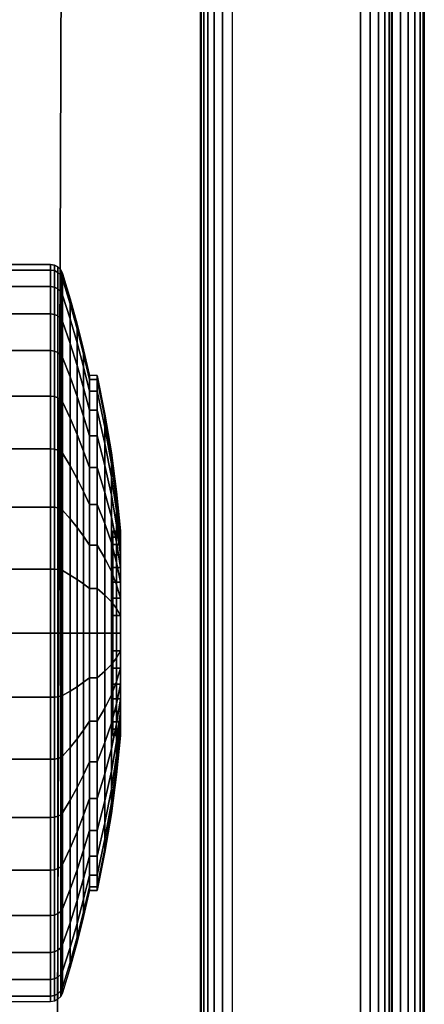
# Model space of a CAD drawing. Units: inches. Extents: x -0.2 to 14.9, y -21.2 to 0.
# Drawn here: x 13.4 to 14.9, y -18.4 to -14.5 of the extents above; entities that cross this region are included whole.
import ezdxf

# ---------------------------------------------------------------- set-up
doc = ezdxf.new("R2010")
doc.units = ezdxf.units.IN
doc.header["$MEASUREMENT"] = 0
for name, color, linetype in [('A-FURN-3-STORAGE-LOWER-CASTER-TREAD', 251, 'Continuous'), ('A-FURN-3-STORAGE-LOWER-CASTER-TRIM', 253, 'Continuous'), ('A-FURN-3-STORAGE-LOWER-WOOD-BOTTOM-SURFACE-HORIZONTAL', 255, 'Continuous'), ('A-FURN-3-STORAGE-LOWER-WOOD-DRAWER-BOXOUTLINE', 251, 'Continuous'), ('A-FURN-3-STORAGE-LOWER-WOOD-SIDEPANEL-EDGE-VERTICAL', 255, 'Continuous'), ('A-FURN-3-STORAGE-LOWER-WOOD-SIDEPANEL-SURFACE-VERTICAL', 255, 'Continuous'), ('A-FURN-3-STORAGE-LOWER-WOOD-TOEKICK-EDGE-HORIZONTAL', 255, 'Continuous'), ('A-FURN-3-STORAGE-LOWER-WOOD-TOP-EDGE-HORIZONTAL', 255, 'Continuous'), ('A-FURN-3-STORAGE-LOWER-WOOD-TOP-SURFACE-HORIZONTAL', 255, 'Continuous')]:
    doc.layers.add(name, color=color, linetype=linetype)

msp = doc.modelspace()

# ---------------------------------------------------------------- linework, layer by layer
at = {"layer": 'A-FURN-3-STORAGE-LOWER-CASTER-TRIM'}
for points, invisible_edges in [([(13.7199, -17.3077, 1.5322), (13.7199, -17.3138, 1.4628), (13.7199, -16.5138, 1.4628), (13.7199, -16.5198, 1.5322)], 10), ([(13.7199, -17.3138, 1.4628), (13.7199, -17.3077, 1.3933), (13.7199, -16.5198, 1.3933), (13.7199, -16.5138, 1.4628)], 10), ([(13.7199, -17.2896, 1.5996), (13.7199, -17.3077, 1.5322), (13.7199, -16.5198, 1.5322), (13.7199, -16.5379, 1.5996)], 10), ([(13.7199, -17.3077, 1.3933), (13.7199, -17.2896, 1.3259), (13.7199, -16.5379, 1.3259), (13.7199, -16.5198, 1.3933)], 10), ([(13.7199, -17.2602, 1.6628), (13.7199, -17.2896, 1.5996), (13.7199, -16.5379, 1.5996), (13.7199, -16.5673, 1.6628)], 10), ([(13.7199, -17.2896, 1.3259), (13.7199, -17.2602, 1.2628), (13.7199, -16.5673, 1.2628), (13.7199, -16.5379, 1.3259)], 10), ([(13.7199, -17.2202, 1.7199), (13.7199, -17.2602, 1.6628), (13.7199, -16.5673, 1.6628), (13.7199, -16.6073, 1.7199)], 10), ([(13.7199, -17.2602, 1.2628), (13.7199, -17.2202, 1.2056), (13.7199, -16.6073, 1.2056), (13.7199, -16.5673, 1.2628)], 10), ([(13.7199, -17.1709, 1.7692), (13.7199, -17.2202, 1.7199), (13.7199, -16.6073, 1.7199), (13.7199, -16.6566, 1.7692)], 10), ([(13.7199, -17.2202, 1.2056), (13.7199, -17.1709, 1.1563), (13.7199, -16.6566, 1.1563), (13.7199, -16.6073, 1.2056)], 10), ([(13.7199, -17.1138, 1.8092), (13.7199, -17.1709, 1.7692), (13.7199, -16.6566, 1.7692), (13.7199, -16.7138, 1.8092)], 10), ([(13.7199, -17.1709, 1.1563), (13.7199, -17.1138, 1.1163), (13.7199, -16.7138, 1.1163), (13.7199, -16.6566, 1.1563)], 10), ([(13.7199, -17.0506, 1.8386), (13.7199, -17.1138, 1.8092), (13.7199, -16.7138, 1.8092), (13.7199, -16.7769, 1.8386)], 10), ([(13.7199, -17.1138, 1.1163), (13.7199, -17.0506, 1.0869), (13.7199, -16.7769, 1.0869), (13.7199, -16.7138, 1.1163)], 10), ([(13.7199, -16.9832, 1.8567), (13.7199, -17.0506, 1.8386), (13.7199, -16.7769, 1.8386), (13.7199, -16.8443, 1.8567)], 10), ([(13.7199, -17.0506, 1.0869), (13.7199, -16.9832, 1.0688), (13.7199, -16.8443, 1.0688), (13.7199, -16.7769, 1.0869)], 10), ([(13.7199, -16.9138, 1.8628), (13.7199, -16.9832, 1.8567), (13.7199, -16.8443, 1.8567), (13.7199, -16.9138, 1.8628)], 2), ([(13.7199, -16.9832, 1.0688), (13.7199, -16.9138, 1.0628), (13.7199, -16.9138, 1.0628), (13.7199, -16.8443, 1.0688)], 8)]:
    msp.add_3dface(points, dxfattribs=dict(at, invisible_edges=invisible_edges))
at = {"layer": 'A-FURN-3-STORAGE-LOWER-WOOD-BOTTOM-SURFACE-HORIZONTAL'}
for points in [[(14.0625, -18.8637, 3.5), (0.875, -18.8637, 3.5), (0.875, -0.9887, 3.5), (14.0625, -0.9887, 3.5)], [(14.0625, -0.9887, 4.25), (0.875, -0.9887, 4.25), (0.875, -18.8637, 4.25), (14.0625, -18.8637, 4.25)], [(14.0625, -18.8637, 4.25), (14.0625, -18.8637, 3.5), (14.0625, -0.9887, 3.5), (14.0625, -0.9887, 4.25)]]:
    msp.add_3dface(points, dxfattribs=at)
at = {"layer": 'A-FURN-3-STORAGE-LOWER-WOOD-DRAWER-BOXOUTLINE'}
for points in [[(13.5587, -2.7395, 16.7633), (1.5001, -2.7395, 16.7993), (1.5015, -19.177, 16.7993), (13.5015, -19.1742, 16.7633)], [(1.5001, -2.7395, 4.5123), (1.5015, -19.177, 4.5123), (13.5015, -19.1742, 4.4763), (13.5587, -2.7395, 4.4763)], [(13.5601, -2.7395, 26.9201), (13.5587, -2.7395, 16.7633), (13.5015, -19.1742, 16.7633), (13.5029, -19.1742, 26.9201)], [(13.5601, -2.7395, 14.0769), (13.5587, -2.7395, 4.4763), (13.5015, -19.1742, 4.4763), (13.5029, -19.1742, 14.0769)]]:
    msp.add_3dface(points, dxfattribs=at)
at = {"layer": 'A-FURN-3-STORAGE-LOWER-WOOD-SIDEPANEL-EDGE-VERTICAL'}
msp.add_3dface([(14.6875, -19.125, 3.25), (14.1875, -19.125, 3.25), (14.1875, -0.125, 3.25), (14.6875, -0.125, 3.25)], dxfattribs=at)
at = {"layer": 'A-FURN-3-STORAGE-LOWER-WOOD-SIDEPANEL-SURFACE-VERTICAL'}
for points in [[(14.0625, -0.25, 28), (14.0625, -0.25, 3.375), (14.0625, -19, 3.375), (14.0625, -19, 28)], [(14.8125, -19, 3.375), (14.8125, -0.25, 3.375), (14.8125, -0.25, 28), (14.8125, -19, 28)]]:
    msp.add_3dface(points, dxfattribs=at)
at = {"layer": 'A-FURN-3-STORAGE-LOWER-WOOD-TOEKICK-EDGE-HORIZONTAL'}
msp.add_3dface([(14.8125, -16.4375, 3.375), (14.8125, -16.4375, 3.357), (14.8125, -17.1875, 3.357), (14.8125, -17.1875, 3.375)], dxfattribs=at)
at = {"layer": 'A-FURN-3-STORAGE-LOWER-WOOD-TOP-SURFACE-HORIZONTAL'}
msp.add_3dface([(0.125, -20.1704, 28.75), (14.8125, -20.1704, 28.75), (14.8125, -0.125, 28.75), (0.125, -0.125, 28.75)], dxfattribs=at)
for points, invisible_edges in [([(8.3438, -18.733, 28), (6.5938, -18.733, 28), (0.125, -0.125, 28), (14.8125, -0.125, 28)], 10), ([(8.3438, -18.733, 28), (14.8125, -0.125, 28), (8.4062, -18.7497, 28), (8.3438, -18.733, 28)], 3), ([(8.4062, -18.7497, 28), (14.8125, -0.125, 28), (8.452, -18.7955, 28), (8.4062, -18.7497, 28)], 3), ([(8.4688, -18.858, 28), (8.452, -18.7955, 28), (14.8125, -0.125, 28), (14.8125, -20.1704, 28)], 10)]:
    msp.add_3dface(points, dxfattribs=dict(at, invisible_edges=invisible_edges))

# ---------------------------------------------------------------- meshes
at = {"layer": 'A-FURN-3-STORAGE-LOWER-CASTER-TREAD'}
mesh = msp.add_polymesh((9, 6), dxfattribs=at)
for k, corner in enumerate([(13.4758, -15.5582, 0.9694), (13.0925, -15.5582, 0.9694), (13.0734, -15.5618, 0.9707), (13.0571, -15.572, 0.9744), (13.0463, -15.5872, 0.9799), (13.0425, -15.6052, 0.9865), (13.4758, -15.4932, 1.2123), (13.0925, -15.4932, 1.2123), (13.0734, -15.4969, 1.2129), (13.0571, -15.5076, 1.2148), (13.0463, -15.5236, 1.2176), (13.0425, -15.5424, 1.2209), (13.4758, -15.4713, 1.4628), (13.0925, -15.4713, 1.4628), (13.0734, -15.4751, 1.4628), (13.0571, -15.4859, 1.4628), (13.0463, -15.5021, 1.4628), (13.0425, -15.5213, 1.4628), (13.4758, -15.4932, 1.7132), (13.0925, -15.4932, 1.7132), (13.0734, -15.4969, 1.7126), (13.0571, -15.5076, 1.7107), (13.0463, -15.5236, 1.7079), (13.0425, -15.5424, 1.7046), (13.4758, -15.5582, 1.9561), (13.0925, -15.5582, 1.9561), (13.0734, -15.5618, 1.9548), (13.0571, -15.572, 1.9511), (13.0463, -15.5872, 1.9456), (13.0425, -15.6052, 1.939), (13.4758, -15.6645, 2.184), (13.0925, -15.6645, 2.184), (13.0734, -15.6678, 2.1821), (13.0571, -15.6772, 2.1767), (13.0463, -15.6912, 2.1686), (13.0425, -15.7078, 2.159), (13.4758, -15.8087, 2.39), (13.0925, -15.8087, 2.39), (13.0734, -15.8116, 2.3875), (13.0571, -15.8199, 2.3806), (13.0463, -15.8324, 2.3701), (13.0425, -15.847, 2.3578), (13.4758, -15.9865, 2.5678), (13.0925, -15.9865, 2.5678), (13.0734, -15.989, 2.5649), (13.0571, -15.9959, 2.5566), (13.0463, -16.0064, 2.5441), (13.0425, -16.0187, 2.5295), (13.4758, -16.1925, 2.712), (13.0925, -16.1925, 2.712), (13.0734, -16.1944, 2.7087), (13.0571, -16.1998, 2.6993), (13.0463, -16.2079, 2.6853), (13.0425, -16.2175, 2.6687)]):
    mesh.set_mesh_vertex(divmod(k, 6), corner)
mesh = msp.add_polymesh((9, 9), dxfattribs=at)
for k, corner in enumerate([(13.6287, -15.967, 1.1182), (13.6057, -15.8723, 1.0837), (13.5805, -15.7781, 1.0494), (13.5531, -15.6844, 1.0153), (13.5236, -15.5913, 0.9814), (13.5166, -15.578, 0.9766), (13.5055, -15.5674, 0.9727), (13.4914, -15.5606, 0.9702), (13.4758, -15.5582, 0.9694), (13.6287, -15.9216, 1.2878), (13.6057, -15.8223, 1.2703), (13.5805, -15.7236, 1.2529), (13.5531, -15.6254, 1.2356), (13.5236, -15.5278, 1.2184), (13.5166, -15.5139, 1.2159), (13.5055, -15.5028, 1.214), (13.4914, -15.4956, 1.2127), (13.4758, -15.4932, 1.2123), (13.6287, -15.9063, 1.4628), (13.6057, -15.8055, 1.4628), (13.5805, -15.7052, 1.4628), (13.5531, -15.6055, 1.4628), (13.5236, -15.5064, 1.4628), (13.5166, -15.4923, 1.4628), (13.5055, -15.481, 1.4628), (13.4914, -15.4737, 1.4628), (13.4758, -15.4713, 1.4628), (13.6287, -15.9216, 1.6377), (13.6057, -15.8223, 1.6552), (13.5805, -15.7236, 1.6726), (13.5531, -15.6254, 1.6899), (13.5236, -15.5278, 1.7071), (13.5166, -15.5139, 1.7096), (13.5055, -15.5028, 1.7115), (13.4914, -15.4956, 1.7128), (13.4758, -15.4932, 1.7132), (13.6287, -15.967, 1.8073), (13.6057, -15.8723, 1.8418), (13.5805, -15.7781, 1.8761), (13.5531, -15.6844, 1.9102), (13.5236, -15.5913, 1.9441), (13.5166, -15.578, 1.9489), (13.5055, -15.5674, 1.9528), (13.4914, -15.5606, 1.9553), (13.4758, -15.5582, 1.9561), (13.6287, -16.0412, 1.9665), (13.6057, -15.9539, 2.0169), (13.5805, -15.8671, 2.067), (13.5531, -15.7808, 2.1169), (13.5236, -15.695, 2.1664), (13.5166, -15.6827, 2.1735), (13.5055, -15.673, 2.1791), (13.4914, -15.6667, 2.1828), (13.4758, -15.6645, 2.184), (13.6287, -16.142, 2.1104), (13.6057, -16.0648, 2.1751), (13.5805, -15.9879, 2.2396), (13.5531, -15.9116, 2.3037), (13.5236, -15.8357, 2.3674), (13.5166, -15.8248, 2.3765), (13.5055, -15.8162, 2.3837), (13.4914, -15.8106, 2.3884), (13.4758, -15.8087, 2.39), (13.6287, -16.2661, 2.2345), (13.6057, -16.2014, 2.3117), (13.5805, -16.1369, 2.3886), (13.5531, -16.0728, 2.4649), (13.5236, -16.0091, 2.5408), (13.5166, -16, 2.5517), (13.5055, -15.9928, 2.5603), (13.4914, -15.9881, 2.5659), (13.4758, -15.9865, 2.5678), (13.6287, -16.41, 2.3353), (13.6057, -16.3596, 2.4226), (13.5805, -16.3095, 2.5094), (13.5531, -16.2596, 2.5957), (13.5236, -16.2101, 2.6815), (13.5166, -16.203, 2.6938), (13.5055, -16.1974, 2.7035), (13.4914, -16.1937, 2.7098), (13.4758, -16.1925, 2.712)]):
    mesh.set_mesh_vertex(divmod(k, 9), corner)
mesh = msp.add_polymesh((9, 6), dxfattribs=at)
for k, corner in enumerate([(13.4758, -17.1642, 0.0422), (13.0925, -17.1642, 0.0422), (13.0734, -17.1636, 0.0459), (13.0571, -17.1617, 0.0566), (13.0463, -17.1589, 0.0726), (13.0425, -17.1556, 0.0914), (13.4758, -16.9138, 0.0203), (13.0925, -16.9138, 0.0203), (13.0734, -16.9138, 0.0241), (13.0571, -16.9138, 0.0349), (13.0463, -16.9138, 0.0511), (13.0425, -16.9138, 0.0703), (13.4758, -16.6633, 0.0422), (13.0925, -16.6633, 0.0422), (13.0734, -16.6639, 0.0459), (13.0571, -16.6658, 0.0566), (13.0463, -16.6686, 0.0726), (13.0425, -16.6719, 0.0914), (13.4758, -16.4204, 0.1072), (13.0925, -16.4204, 0.1072), (13.0734, -16.4217, 0.1108), (13.0571, -16.4254, 0.121), (13.0463, -16.4309, 0.1362), (13.0425, -16.4375, 0.1542), (13.4758, -16.1925, 0.2135), (13.0925, -16.1925, 0.2135), (13.0734, -16.1944, 0.2168), (13.0571, -16.1998, 0.2262), (13.0463, -16.2079, 0.2402), (13.0425, -16.2175, 0.2568), (13.4758, -15.9865, 0.3577), (13.0925, -15.9865, 0.3577), (13.0734, -15.989, 0.3606), (13.0571, -15.9959, 0.3689), (13.0463, -16.0064, 0.3814), (13.0425, -16.0187, 0.396), (13.4758, -15.8087, 0.5355), (13.0925, -15.8087, 0.5355), (13.0734, -15.8116, 0.538), (13.0571, -15.8199, 0.5449), (13.0463, -15.8324, 0.5554), (13.0425, -15.847, 0.5677), (13.4758, -15.6645, 0.7415), (13.0925, -15.6645, 0.7415), (13.0734, -15.6678, 0.7434), (13.0571, -15.6772, 0.7488), (13.0463, -15.6912, 0.7569), (13.0425, -15.7078, 0.7665), (13.4758, -15.5582, 0.9694), (13.0925, -15.5582, 0.9694), (13.0734, -15.5618, 0.9707), (13.0571, -15.572, 0.9744), (13.0463, -15.5872, 0.9799), (13.0425, -15.6052, 0.9865)]):
    mesh.set_mesh_vertex(divmod(k, 6), corner)
mesh = msp.add_polymesh((9, 9), dxfattribs=at)
for k, corner in enumerate([(13.6287, -17.0887, 0.4706), (13.6057, -17.1062, 0.3713), (13.5805, -17.1236, 0.2726), (13.5531, -17.1409, 0.1744), (13.5236, -17.1581, 0.0768), (13.5166, -17.1606, 0.0629), (13.5055, -17.1625, 0.0518), (13.4914, -17.1638, 0.0446), (13.4758, -17.1642, 0.0422), (13.6287, -16.9138, 0.4553), (13.6057, -16.9138, 0.3545), (13.5805, -16.9138, 0.2542), (13.5531, -16.9138, 0.1545), (13.5236, -16.9138, 0.0554), (13.5166, -16.9138, 0.0413), (13.5055, -16.9138, 0.03), (13.4914, -16.9138, 0.0227), (13.4758, -16.9138, 0.0203), (13.6287, -16.7388, 0.4706), (13.6057, -16.7213, 0.3713), (13.5805, -16.7039, 0.2726), (13.5531, -16.6866, 0.1744), (13.5236, -16.6694, 0.0768), (13.5166, -16.6669, 0.0629), (13.5055, -16.665, 0.0518), (13.4914, -16.6637, 0.0446), (13.4758, -16.6633, 0.0422), (13.6287, -16.5692, 0.516), (13.6057, -16.5347, 0.4213), (13.5805, -16.5004, 0.3271), (13.5531, -16.4663, 0.2334), (13.5236, -16.4324, 0.1403), (13.5166, -16.4276, 0.127), (13.5055, -16.4237, 0.1164), (13.4914, -16.4212, 0.1096), (13.4758, -16.4204, 0.1072), (13.6287, -16.41, 0.5902), (13.6057, -16.3596, 0.5029), (13.5805, -16.3095, 0.4161), (13.5531, -16.2596, 0.3298), (13.5236, -16.2101, 0.244), (13.5166, -16.203, 0.2317), (13.5055, -16.1974, 0.222), (13.4914, -16.1937, 0.2157), (13.4758, -16.1925, 0.2135), (13.6287, -16.2661, 0.691), (13.6057, -16.2014, 0.6138), (13.5805, -16.1369, 0.5369), (13.5531, -16.0728, 0.4606), (13.5236, -16.0091, 0.3847), (13.5166, -16, 0.3738), (13.5055, -15.9928, 0.3652), (13.4914, -15.9881, 0.3596), (13.4758, -15.9865, 0.3577), (13.6287, -16.142, 0.8151), (13.6057, -16.0648, 0.7504), (13.5805, -15.9879, 0.6859), (13.5531, -15.9116, 0.6218), (13.5236, -15.8357, 0.5581), (13.5166, -15.8248, 0.549), (13.5055, -15.8162, 0.5418), (13.4914, -15.8106, 0.5371), (13.4758, -15.8087, 0.5355), (13.6287, -16.0412, 0.959), (13.6057, -15.9539, 0.9086), (13.5805, -15.8671, 0.8585), (13.5531, -15.7808, 0.8086), (13.5236, -15.695, 0.7591), (13.5166, -15.6827, 0.752), (13.5055, -15.673, 0.7464), (13.4914, -15.6667, 0.7427), (13.4758, -15.6645, 0.7415), (13.6287, -15.967, 1.1182), (13.6057, -15.8723, 1.0837), (13.5805, -15.7781, 1.0494), (13.5531, -15.6844, 1.0153), (13.5236, -15.5913, 0.9814), (13.5166, -15.578, 0.9766), (13.5055, -15.5674, 0.9727), (13.4914, -15.5606, 0.9702), (13.4758, -15.5582, 0.9694)]):
    mesh.set_mesh_vertex(divmod(k, 9), corner)
mesh = msp.add_polymesh((9, 6), dxfattribs=at)
for k, corner in enumerate([(13.4758, -16.1925, 2.712), (13.0925, -16.1925, 2.712), (13.0734, -16.1944, 2.7087), (13.0571, -16.1998, 2.6993), (13.0463, -16.2079, 2.6853), (13.0425, -16.2175, 2.6687), (13.4758, -16.4204, 2.8183), (13.0925, -16.4204, 2.8183), (13.0734, -16.4217, 2.8147), (13.0571, -16.4254, 2.8045), (13.0463, -16.4309, 2.7893), (13.0425, -16.4375, 2.7713), (13.4758, -16.6633, 2.8833), (13.0925, -16.6633, 2.8833), (13.0734, -16.6639, 2.8796), (13.0571, -16.6658, 2.8689), (13.0463, -16.6686, 2.8529), (13.0425, -16.6719, 2.8341), (13.4758, -16.9138, 2.9053), (13.0925, -16.9138, 2.9053), (13.0734, -16.9138, 2.9014), (13.0571, -16.9138, 2.8906), (13.0463, -16.9138, 2.8744), (13.0425, -16.9138, 2.8553), (13.4758, -17.1642, 2.8833), (13.0925, -17.1642, 2.8833), (13.0734, -17.1636, 2.8796), (13.0571, -17.1617, 2.8689), (13.0463, -17.1589, 2.8529), (13.0425, -17.1556, 2.8341), (13.4758, -17.4071, 2.8183), (13.0925, -17.4071, 2.8183), (13.0734, -17.4058, 2.8147), (13.0571, -17.4021, 2.8045), (13.0463, -17.3966, 2.7893), (13.0425, -17.39, 2.7713), (13.4758, -17.635, 2.712), (13.0925, -17.635, 2.712), (13.0734, -17.6331, 2.7087), (13.0571, -17.6277, 2.6993), (13.0463, -17.6196, 2.6853), (13.0425, -17.61, 2.6687), (13.4758, -17.841, 2.5678), (13.0925, -17.841, 2.5678), (13.0734, -17.8385, 2.5649), (13.0571, -17.8316, 2.5566), (13.0463, -17.8211, 2.5441), (13.0425, -17.8088, 2.5295), (13.4758, -18.0188, 2.39), (13.0925, -18.0188, 2.39), (13.0734, -18.0159, 2.3875), (13.0571, -18.0076, 2.3806), (13.0463, -17.9951, 2.3701), (13.0425, -17.9805, 2.3578)]):
    mesh.set_mesh_vertex(divmod(k, 6), corner)
mesh = msp.add_polymesh((9, 9), dxfattribs=at)
for k, corner in enumerate([(13.6287, -16.41, 2.3353), (13.6057, -16.3596, 2.4226), (13.5805, -16.3095, 2.5094), (13.5531, -16.2596, 2.5957), (13.5236, -16.2101, 2.6815), (13.5166, -16.203, 2.6938), (13.5055, -16.1974, 2.7035), (13.4914, -16.1937, 2.7098), (13.4758, -16.1925, 2.712), (13.6287, -16.5692, 2.4095), (13.6057, -16.5347, 2.5042), (13.5805, -16.5004, 2.5984), (13.5531, -16.4663, 2.6921), (13.5236, -16.4324, 2.7852), (13.5166, -16.4276, 2.7985), (13.5055, -16.4237, 2.8091), (13.4914, -16.4212, 2.8159), (13.4758, -16.4204, 2.8183), (13.6287, -16.7388, 2.4549), (13.6057, -16.7213, 2.5542), (13.5805, -16.7039, 2.6529), (13.5531, -16.6866, 2.7511), (13.5236, -16.6694, 2.8487), (13.5166, -16.6669, 2.8626), (13.5055, -16.665, 2.8737), (13.4914, -16.6637, 2.8809), (13.4758, -16.6633, 2.8833), (13.6287, -16.9138, 2.4703), (13.6057, -16.9138, 2.571), (13.5805, -16.9138, 2.6713), (13.5531, -16.9138, 2.771), (13.5236, -16.9138, 2.8701), (13.5166, -16.9138, 2.8842), (13.5055, -16.9138, 2.8955), (13.4914, -16.9138, 2.9028), (13.4758, -16.9138, 2.9053), (13.6287, -17.0887, 2.4549), (13.6057, -17.1062, 2.5542), (13.5805, -17.1236, 2.6529), (13.5531, -17.1409, 2.7511), (13.5236, -17.1581, 2.8487), (13.5166, -17.1606, 2.8626), (13.5055, -17.1625, 2.8737), (13.4914, -17.1638, 2.8809), (13.4758, -17.1642, 2.8833), (13.6287, -17.2583, 2.4095), (13.6057, -17.2928, 2.5042), (13.5805, -17.3271, 2.5984), (13.5531, -17.3612, 2.6921), (13.5236, -17.3951, 2.7852), (13.5166, -17.3999, 2.7985), (13.5055, -17.4038, 2.8091), (13.4914, -17.4063, 2.8159), (13.4758, -17.4071, 2.8183), (13.6287, -17.4175, 2.3353), (13.6057, -17.4679, 2.4226), (13.5805, -17.518, 2.5094), (13.5531, -17.5679, 2.5957), (13.5236, -17.6174, 2.6815), (13.5166, -17.6245, 2.6938), (13.5055, -17.6301, 2.7035), (13.4914, -17.6338, 2.7098), (13.4758, -17.635, 2.712), (13.6287, -17.5614, 2.2345), (13.6057, -17.6261, 2.3117), (13.5805, -17.6906, 2.3886), (13.5531, -17.7547, 2.4649), (13.5236, -17.8184, 2.5408), (13.5166, -17.8275, 2.5517), (13.5055, -17.8347, 2.5603), (13.4914, -17.8394, 2.5659), (13.4758, -17.841, 2.5678), (13.6287, -17.6855, 2.1104), (13.6057, -17.7627, 2.1751), (13.5805, -17.8396, 2.2396), (13.5531, -17.9159, 2.3037), (13.5236, -17.9918, 2.3674), (13.5166, -18.0027, 2.3765), (13.5055, -18.0113, 2.3837), (13.4914, -18.0169, 2.3884), (13.4758, -18.0188, 2.39)]):
    mesh.set_mesh_vertex(divmod(k, 9), corner)
mesh = msp.add_polymesh((9, 9), dxfattribs=at)
for k, corner in enumerate([(13.6287, -17.9213, 1.4628), (13.6057, -18.022, 1.4628), (13.5805, -18.1223, 1.4628), (13.5531, -18.222, 1.4628), (13.5236, -18.3211, 1.4628), (13.5166, -18.3352, 1.4628), (13.5055, -18.3465, 1.4628), (13.4914, -18.3538, 1.4628), (13.4758, -18.3563, 1.4628), (13.6287, -17.9059, 1.2878), (13.6057, -18.0052, 1.2703), (13.5805, -18.1039, 1.2529), (13.5531, -18.2021, 1.2356), (13.5236, -18.2997, 1.2184), (13.5166, -18.3136, 1.2159), (13.5055, -18.3247, 1.214), (13.4914, -18.3319, 1.2127), (13.4758, -18.3343, 1.2123), (13.6287, -17.8605, 1.1182), (13.6057, -17.9552, 1.0837), (13.5805, -18.0494, 1.0494), (13.5531, -18.1431, 1.0153), (13.5236, -18.2362, 0.9814), (13.5166, -18.2495, 0.9766), (13.5055, -18.2601, 0.9727), (13.4914, -18.2669, 0.9702), (13.4758, -18.2693, 0.9694), (13.6287, -17.7863, 0.959), (13.6057, -17.8736, 0.9086), (13.5805, -17.9604, 0.8585), (13.5531, -18.0467, 0.8086), (13.5236, -18.1325, 0.7591), (13.5166, -18.1448, 0.752), (13.5055, -18.1545, 0.7464), (13.4914, -18.1608, 0.7427), (13.4758, -18.163, 0.7415), (13.6287, -17.6855, 0.8151), (13.6057, -17.7627, 0.7504), (13.5805, -17.8396, 0.6859), (13.5531, -17.9159, 0.6218), (13.5236, -17.9918, 0.5581), (13.5166, -18.0027, 0.549), (13.5055, -18.0113, 0.5418), (13.4914, -18.0169, 0.5371), (13.4758, -18.0188, 0.5355), (13.6287, -17.5614, 0.691), (13.6057, -17.6261, 0.6138), (13.5805, -17.6906, 0.5369), (13.5531, -17.7547, 0.4606), (13.5236, -17.8184, 0.3847), (13.5166, -17.8275, 0.3738), (13.5055, -17.8347, 0.3652), (13.4914, -17.8394, 0.3596), (13.4758, -17.841, 0.3577), (13.6287, -17.4175, 0.5902), (13.6057, -17.4679, 0.5029), (13.5805, -17.518, 0.4161), (13.5531, -17.5679, 0.3298), (13.5236, -17.6174, 0.244), (13.5166, -17.6245, 0.2317), (13.5055, -17.6301, 0.222), (13.4914, -17.6338, 0.2157), (13.4758, -17.635, 0.2135), (13.6287, -17.2583, 0.516), (13.6057, -17.2928, 0.4213), (13.5805, -17.3271, 0.3271), (13.5531, -17.3612, 0.2334), (13.5236, -17.3951, 0.1403), (13.5166, -17.3999, 0.127), (13.5055, -17.4038, 0.1164), (13.4914, -17.4063, 0.1096), (13.4758, -17.4071, 0.1072), (13.6287, -17.0887, 0.4706), (13.6057, -17.1062, 0.3713), (13.5805, -17.1236, 0.2726), (13.5531, -17.1409, 0.1744), (13.5236, -17.1581, 0.0768), (13.5166, -17.1606, 0.0629), (13.5055, -17.1625, 0.0518), (13.4914, -17.1638, 0.0446), (13.4758, -17.1642, 0.0422)]):
    mesh.set_mesh_vertex(divmod(k, 9), corner)
mesh = msp.add_polymesh((9, 6), dxfattribs=at)
for k, corner in enumerate([(13.4758, -18.3563, 1.4628), (13.0925, -18.3563, 1.4628), (13.0734, -18.3524, 1.4628), (13.0571, -18.3416, 1.4628), (13.0463, -18.3254, 1.4628), (13.0425, -18.3063, 1.4628), (13.4758, -18.3343, 1.2123), (13.0925, -18.3343, 1.2123), (13.0734, -18.3306, 1.2129), (13.0571, -18.3199, 1.2148), (13.0463, -18.3039, 1.2176), (13.0425, -18.2851, 1.2209), (13.4758, -18.2693, 0.9694), (13.0925, -18.2693, 0.9694), (13.0734, -18.2657, 0.9707), (13.0571, -18.2555, 0.9744), (13.0463, -18.2403, 0.9799), (13.0425, -18.2223, 0.9865), (13.4758, -18.163, 0.7415), (13.0925, -18.163, 0.7415), (13.0734, -18.1597, 0.7434), (13.0571, -18.1503, 0.7488), (13.0463, -18.1363, 0.7569), (13.0425, -18.1197, 0.7665), (13.4758, -18.0188, 0.5355), (13.0925, -18.0188, 0.5355), (13.0734, -18.0159, 0.538), (13.0571, -18.0076, 0.5449), (13.0463, -17.9951, 0.5554), (13.0425, -17.9805, 0.5677), (13.4758, -17.841, 0.3577), (13.0925, -17.841, 0.3577), (13.0734, -17.8385, 0.3606), (13.0571, -17.8316, 0.3689), (13.0463, -17.8211, 0.3814), (13.0425, -17.8088, 0.396), (13.4758, -17.635, 0.2135), (13.0925, -17.635, 0.2135), (13.0734, -17.6331, 0.2168), (13.0571, -17.6277, 0.2262), (13.0463, -17.6196, 0.2402), (13.0425, -17.61, 0.2568), (13.4758, -17.4071, 0.1072), (13.0925, -17.4071, 0.1072), (13.0734, -17.4058, 0.1108), (13.0571, -17.4021, 0.121), (13.0463, -17.3966, 0.1362), (13.0425, -17.39, 0.1542), (13.4758, -17.1642, 0.0422), (13.0925, -17.1642, 0.0422), (13.0734, -17.1636, 0.0459), (13.0571, -17.1617, 0.0566), (13.0463, -17.1589, 0.0726), (13.0425, -17.1556, 0.0914)]):
    mesh.set_mesh_vertex(divmod(k, 6), corner)
mesh = msp.add_polymesh((4, 9), dxfattribs=at)
for k, corner in enumerate([(13.6287, -17.6855, 2.1104), (13.6057, -17.7627, 2.1751), (13.5805, -17.8396, 2.2396), (13.5531, -17.9159, 2.3037), (13.5236, -17.9918, 2.3674), (13.5166, -18.0027, 2.3765), (13.5055, -18.0113, 2.3837), (13.4914, -18.0169, 2.3884), (13.4758, -18.0188, 2.39), (13.6287, -17.7863, 1.9665), (13.6057, -17.8736, 2.0169), (13.5805, -17.9604, 2.067), (13.5531, -18.0467, 2.1169), (13.5236, -18.1325, 2.1664), (13.5166, -18.1448, 2.1735), (13.5055, -18.1545, 2.1791), (13.4914, -18.1608, 2.1828), (13.4758, -18.163, 2.184), (13.6287, -17.8605, 1.8073), (13.6057, -17.9552, 1.8418), (13.5805, -18.0494, 1.8761), (13.5531, -18.1431, 1.9102), (13.5236, -18.2362, 1.9441), (13.5166, -18.2495, 1.9489), (13.5055, -18.2601, 1.9528), (13.4914, -18.2669, 1.9553), (13.4758, -18.2693, 1.9561), (13.6287, -17.9059, 1.6377), (13.6057, -18.0052, 1.6552), (13.5805, -18.1039, 1.6726), (13.5531, -18.2021, 1.6899), (13.5236, -18.2997, 1.7071), (13.5166, -18.3136, 1.7096), (13.5055, -18.3247, 1.7115), (13.4914, -18.3319, 1.7128), (13.4758, -18.3343, 1.7132)]):
    mesh.set_mesh_vertex(divmod(k, 9), corner)
mesh = msp.add_polymesh((4, 6), dxfattribs=at)
for k, corner in enumerate([(13.4758, -18.0188, 2.39), (13.0925, -18.0188, 2.39), (13.0734, -18.0159, 2.3875), (13.0571, -18.0076, 2.3806), (13.0463, -17.9951, 2.3701), (13.0425, -17.9805, 2.3578), (13.4758, -18.163, 2.184), (13.0925, -18.163, 2.184), (13.0734, -18.1597, 2.1821), (13.0571, -18.1503, 2.1767), (13.0463, -18.1363, 2.1686), (13.0425, -18.1197, 2.159), (13.4758, -18.2693, 1.9561), (13.0925, -18.2693, 1.9561), (13.0734, -18.2657, 1.9548), (13.0571, -18.2555, 1.9511), (13.0463, -18.2403, 1.9456), (13.0425, -18.2223, 1.939), (13.4758, -18.3343, 1.7132), (13.0925, -18.3343, 1.7132), (13.0734, -18.3306, 1.7126), (13.0571, -18.3199, 1.7107), (13.0463, -18.3039, 1.7079), (13.0425, -18.2851, 1.7046)]):
    mesh.set_mesh_vertex(divmod(k, 6), corner)
at = {"layer": 'A-FURN-3-STORAGE-LOWER-CASTER-TRIM'}
mesh = msp.add_polymesh((2, 36), dxfattribs=dict(at, n_close=True))
for k, corner in enumerate([(13.6287, -15.9063, 1.4628), (13.6287, -15.9216, 1.6377), (13.6287, -15.967, 1.8073), (13.6287, -16.0412, 1.9665), (13.6287, -16.142, 2.1104), (13.6287, -16.2661, 2.2345), (13.6287, -16.41, 2.3353), (13.6287, -16.5692, 2.4095), (13.6287, -16.7388, 2.4549), (13.6287, -16.9138, 2.4703), (13.6287, -17.0887, 2.4549), (13.6287, -17.2583, 2.4095), (13.6287, -17.4175, 2.3353), (13.6287, -17.5614, 2.2345), (13.6287, -17.6855, 2.1104), (13.6287, -17.7863, 1.9665), (13.6287, -17.8605, 1.8073), (13.6287, -17.9059, 1.6377), (13.6287, -17.9213, 1.4628), (13.6287, -17.9059, 1.2878), (13.6287, -17.8605, 1.1182), (13.6287, -17.7863, 0.959), (13.6287, -17.6855, 0.8151), (13.6287, -17.5614, 0.691), (13.6287, -17.4175, 0.5902), (13.6287, -17.2583, 0.516), (13.6287, -17.0887, 0.4706), (13.6287, -16.9138, 0.4553), (13.6287, -16.7388, 0.4706), (13.6287, -16.5692, 0.516), (13.6287, -16.41, 0.5902), (13.6287, -16.2661, 0.691), (13.6287, -16.142, 0.8151), (13.6287, -16.0412, 0.959), (13.6287, -15.967, 1.1182), (13.6287, -15.9216, 1.2878), (13.6594, -15.9063, 1.4628), (13.6594, -15.9216, 1.6377), (13.6594, -15.967, 1.8073), (13.6594, -16.0412, 1.9665), (13.6594, -16.142, 2.1104), (13.6594, -16.2661, 2.2345), (13.6594, -16.41, 2.3353), (13.6594, -16.5692, 2.4095), (13.6594, -16.7388, 2.4549), (13.6594, -16.9138, 2.4703), (13.6594, -17.0887, 2.4549), (13.6594, -17.2583, 2.4095), (13.6594, -17.4175, 2.3353), (13.6594, -17.5614, 2.2345), (13.6594, -17.6855, 2.1104), (13.6594, -17.7863, 1.9665), (13.6594, -17.8605, 1.8073), (13.6594, -17.9059, 1.6377), (13.6594, -17.9213, 1.4628), (13.6594, -17.9059, 1.2878), (13.6594, -17.8605, 1.1182), (13.6594, -17.7863, 0.959), (13.6594, -17.6855, 0.8151), (13.6594, -17.5614, 0.691), (13.6594, -17.4175, 0.5902), (13.6594, -17.2583, 0.516), (13.6594, -17.0887, 0.4706), (13.6594, -16.9138, 0.4553), (13.6594, -16.7388, 0.4706), (13.6594, -16.5692, 0.516), (13.6594, -16.41, 0.5902), (13.6594, -16.2661, 0.691), (13.6594, -16.142, 0.8151), (13.6594, -16.0412, 0.959), (13.6594, -15.967, 1.1182), (13.6594, -15.9216, 1.2878)]):
    mesh.set_mesh_vertex(divmod(k, 36), corner)
mesh = msp.add_polymesh((36, 5), dxfattribs=dict(at, m_close=True))
for k, corner in enumerate([(13.75, -17.3138, 1.4628), (13.7347, -17.4666, 1.4628), (13.7145, -17.619, 1.4628), (13.6894, -17.7705, 1.4628), (13.6594, -17.9213, 1.4628), (13.75, -17.3077, 1.3933), (13.7347, -17.4582, 1.3667), (13.7145, -17.6082, 1.3403), (13.6894, -17.7575, 1.314), (13.6594, -17.9059, 1.2878), (13.75, -17.2896, 1.3259), (13.7347, -17.4333, 1.2737), (13.7145, -17.5764, 1.2216), (13.6894, -17.7189, 1.1697), (13.6594, -17.8605, 1.1182), (13.75, -17.2602, 1.2628), (13.7347, -17.3926, 1.1863), (13.7145, -17.5245, 1.1101), (13.6894, -17.6558, 1.0344), (13.6594, -17.7863, 0.959), (13.75, -17.2202, 1.2056), (13.7347, -17.3373, 1.1074), (13.7145, -17.454, 1.0095), (13.6894, -17.5701, 0.912), (13.6594, -17.6855, 0.8151), (13.75, -17.1709, 1.1563), (13.7347, -17.2691, 1.0392), (13.7145, -17.367, 0.9225), (13.6894, -17.4645, 0.8064), (13.6594, -17.5614, 0.691), (13.75, -17.1138, 1.1163), (13.7347, -17.1902, 0.9839), (13.7145, -17.2664, 0.852), (13.6894, -17.3421, 0.7207), (13.6594, -17.4175, 0.5902), (13.75, -17.0506, 1.0869), (13.7347, -17.1028, 0.9432), (13.7145, -17.1549, 0.8001), (13.6894, -17.2068, 0.6576), (13.6594, -17.2583, 0.516), (13.75, -16.9832, 1.0688), (13.7347, -17.0098, 0.9183), (13.7145, -17.0362, 0.7683), (13.6894, -17.0625, 0.619), (13.6594, -17.0887, 0.4706), (13.75, -16.9138, 1.0628), (13.7347, -16.9138, 0.9099), (13.7145, -16.9138, 0.7575), (13.6894, -16.9138, 0.606), (13.6594, -16.9138, 0.4553), (13.75, -16.8443, 1.0688), (13.7347, -16.8177, 0.9183), (13.7145, -16.7913, 0.7683), (13.6894, -16.765, 0.619), (13.6594, -16.7388, 0.4706), (13.75, -16.7769, 1.0869), (13.7347, -16.7247, 0.9432), (13.7145, -16.6726, 0.8001), (13.6894, -16.6207, 0.6576), (13.6594, -16.5692, 0.516), (13.75, -16.7138, 1.1163), (13.7347, -16.6373, 0.9839), (13.7145, -16.5611, 0.852), (13.6894, -16.4854, 0.7207), (13.6594, -16.41, 0.5902), (13.75, -16.6566, 1.1563), (13.7347, -16.5584, 1.0392), (13.7145, -16.4605, 0.9225), (13.6894, -16.363, 0.8064), (13.6594, -16.2661, 0.691), (13.75, -16.6073, 1.2056), (13.7347, -16.4902, 1.1074), (13.7145, -16.3735, 1.0095), (13.6894, -16.2574, 0.912), (13.6594, -16.142, 0.8151), (13.75, -16.5673, 1.2628), (13.7347, -16.4349, 1.1863), (13.7145, -16.303, 1.1101), (13.6894, -16.1717, 1.0344), (13.6594, -16.0412, 0.959), (13.75, -16.5379, 1.3259), (13.7347, -16.3942, 1.2737), (13.7145, -16.2511, 1.2216), (13.6894, -16.1086, 1.1697), (13.6594, -15.967, 1.1182), (13.75, -16.5198, 1.3933), (13.7347, -16.3693, 1.3667), (13.7145, -16.2193, 1.3403), (13.6894, -16.07, 1.314), (13.6594, -15.9216, 1.2878), (13.75, -16.5138, 1.4628), (13.7347, -16.3609, 1.4628), (13.7145, -16.2085, 1.4628), (13.6894, -16.057, 1.4628), (13.6594, -15.9063, 1.4628), (13.75, -16.5198, 1.5322), (13.7347, -16.3693, 1.5588), (13.7145, -16.2193, 1.5852), (13.6894, -16.07, 1.6115), (13.6594, -15.9216, 1.6377), (13.75, -16.5379, 1.5996), (13.7347, -16.3942, 1.6518), (13.7145, -16.2511, 1.7039), (13.6894, -16.1086, 1.7558), (13.6594, -15.967, 1.8073), (13.75, -16.5673, 1.6628), (13.7347, -16.4349, 1.7392), (13.7145, -16.303, 1.8154), (13.6894, -16.1717, 1.8911), (13.6594, -16.0412, 1.9665), (13.75, -16.6073, 1.7199), (13.7347, -16.4902, 1.8181), (13.7145, -16.3735, 1.916), (13.6894, -16.2574, 2.0135), (13.6594, -16.142, 2.1104), (13.75, -16.6566, 1.7692), (13.7347, -16.5584, 1.8863), (13.7145, -16.4605, 2.003), (13.6894, -16.363, 2.1191), (13.6594, -16.2661, 2.2345), (13.75, -16.7138, 1.8092), (13.7347, -16.6373, 1.9416), (13.7145, -16.5611, 2.0735), (13.6894, -16.4854, 2.2048), (13.6594, -16.41, 2.3353), (13.75, -16.7769, 1.8386), (13.7347, -16.7247, 1.9823), (13.7145, -16.6726, 2.1254), (13.6894, -16.6207, 2.2679), (13.6594, -16.5692, 2.4095), (13.75, -16.8443, 1.8567), (13.7347, -16.8177, 2.0072), (13.7145, -16.7913, 2.1572), (13.6894, -16.765, 2.3065), (13.6594, -16.7388, 2.4549), (13.75, -16.9138, 1.8628), (13.7347, -16.9138, 2.0156), (13.7145, -16.9138, 2.168), (13.6894, -16.9138, 2.3195), (13.6594, -16.9138, 2.4703), (13.75, -16.9832, 1.8567), (13.7347, -17.0098, 2.0072), (13.7145, -17.0362, 2.1572), (13.6894, -17.0625, 2.3065), (13.6594, -17.0887, 2.4549), (13.75, -17.0506, 1.8386), (13.7347, -17.1028, 1.9823), (13.7145, -17.1549, 2.1254), (13.6894, -17.2068, 2.2679), (13.6594, -17.2583, 2.4095), (13.75, -17.1138, 1.8092), (13.7347, -17.1902, 1.9416), (13.7145, -17.2664, 2.0735), (13.6894, -17.3421, 2.2048), (13.6594, -17.4175, 2.3353), (13.75, -17.1709, 1.7692), (13.7347, -17.2691, 1.8863), (13.7145, -17.367, 2.003), (13.6894, -17.4645, 2.1191), (13.6594, -17.5614, 2.2345), (13.75, -17.2202, 1.7199), (13.7347, -17.3373, 1.8181), (13.7145, -17.454, 1.916), (13.6894, -17.5701, 2.0135), (13.6594, -17.6855, 2.1104), (13.75, -17.2602, 1.6628), (13.7347, -17.3926, 1.7392), (13.7145, -17.5245, 1.8154), (13.6894, -17.6558, 1.8911), (13.6594, -17.7863, 1.9665), (13.75, -17.2896, 1.5996), (13.7347, -17.4333, 1.6518), (13.7145, -17.5764, 1.7039), (13.6894, -17.7189, 1.7558), (13.6594, -17.8605, 1.8073), (13.75, -17.3077, 1.5322), (13.7347, -17.4582, 1.5588), (13.7145, -17.6082, 1.5852), (13.6894, -17.7575, 1.6115), (13.6594, -17.9059, 1.6377)]):
    mesh.set_mesh_vertex(divmod(k, 5), corner)
mesh = msp.add_polymesh((2, 36), dxfattribs=dict(at, n_close=True))
for k, corner in enumerate([(13.75, -16.5138, 1.4628), (13.75, -16.5198, 1.5322), (13.75, -16.5379, 1.5996), (13.75, -16.5673, 1.6628), (13.75, -16.6073, 1.7199), (13.75, -16.6566, 1.7692), (13.75, -16.7138, 1.8092), (13.75, -16.7769, 1.8386), (13.75, -16.8443, 1.8567), (13.75, -16.9138, 1.8628), (13.75, -16.9832, 1.8567), (13.75, -17.0506, 1.8386), (13.75, -17.1138, 1.8092), (13.75, -17.1709, 1.7692), (13.75, -17.2202, 1.7199), (13.75, -17.2602, 1.6628), (13.75, -17.2896, 1.5996), (13.75, -17.3077, 1.5322), (13.75, -17.3138, 1.4628), (13.75, -17.3077, 1.3933), (13.75, -17.2896, 1.3259), (13.75, -17.2602, 1.2628), (13.75, -17.2202, 1.2056), (13.75, -17.1709, 1.1563), (13.75, -17.1138, 1.1163), (13.75, -17.0506, 1.0869), (13.75, -16.9832, 1.0688), (13.75, -16.9138, 1.0628), (13.75, -16.8443, 1.0688), (13.75, -16.7769, 1.0869), (13.75, -16.7138, 1.1163), (13.75, -16.6566, 1.1563), (13.75, -16.6073, 1.2056), (13.75, -16.5673, 1.2628), (13.75, -16.5379, 1.3259), (13.75, -16.5198, 1.3933), (13.7199, -16.5138, 1.4628), (13.7199, -16.5198, 1.5322), (13.7199, -16.5379, 1.5996), (13.7199, -16.5673, 1.6628), (13.7199, -16.6073, 1.7199), (13.7199, -16.6566, 1.7692), (13.7199, -16.7138, 1.8092), (13.7199, -16.7769, 1.8386), (13.7199, -16.8443, 1.8567), (13.7199, -16.9138, 1.8628), (13.7199, -16.9832, 1.8567), (13.7199, -17.0506, 1.8386), (13.7199, -17.1138, 1.8092), (13.7199, -17.1709, 1.7692), (13.7199, -17.2202, 1.7199), (13.7199, -17.2602, 1.6628), (13.7199, -17.2896, 1.5996), (13.7199, -17.3077, 1.5322), (13.7199, -17.3138, 1.4628), (13.7199, -17.3077, 1.3933), (13.7199, -17.2896, 1.3259), (13.7199, -17.2602, 1.2628), (13.7199, -17.2202, 1.2056), (13.7199, -17.1709, 1.1563), (13.7199, -17.1138, 1.1163), (13.7199, -17.0506, 1.0869), (13.7199, -16.9832, 1.0688), (13.7199, -16.9138, 1.0628), (13.7199, -16.8443, 1.0688), (13.7199, -16.7769, 1.0869), (13.7199, -16.7138, 1.1163), (13.7199, -16.6566, 1.1563), (13.7199, -16.6073, 1.2056), (13.7199, -16.5673, 1.2628), (13.7199, -16.5379, 1.3259), (13.7199, -16.5198, 1.3933)]):
    mesh.set_mesh_vertex(divmod(k, 36), corner)
at = {"layer": 'A-FURN-3-STORAGE-LOWER-WOOD-SIDEPANEL-EDGE-VERTICAL'}
mesh = msp.add_polymesh((2, 7), dxfattribs=at)
for k, corner in enumerate([(14.0625, -19, 3.375), (14.0657, -19.028, 3.347), (14.0753, -19.0552, 3.3198), (14.092, -19.0806, 3.2943), (14.1163, -19.1027, 3.2722), (14.1488, -19.1188, 3.2561), (14.1875, -19.125, 3.25), (14.0625, -0.25, 3.375), (14.0657, -0.222, 3.347), (14.0753, -0.1948, 3.3198), (14.092, -0.1694, 3.2943), (14.1163, -0.1473, 3.2722), (14.1488, -0.1312, 3.2561), (14.1875, -0.125, 3.25)]):
    mesh.set_mesh_vertex(divmod(k, 7), corner)
mesh = msp.add_polymesh((2, 7), dxfattribs=at)
for k, corner in enumerate([(14.8125, -19, 3.375), (14.8093, -19.028, 3.347), (14.7997, -19.0552, 3.3198), (14.783, -19.0806, 3.2943), (14.7587, -19.1027, 3.2722), (14.7262, -19.1188, 3.2561), (14.6875, -19.125, 3.25), (14.8125, -0.25, 3.375), (14.8093, -0.222, 3.347), (14.7997, -0.1948, 3.3198), (14.783, -0.1694, 3.2943), (14.7587, -0.1473, 3.2722), (14.7262, -0.1312, 3.2561), (14.6875, -0.125, 3.25)]):
    mesh.set_mesh_vertex(divmod(k, 7), corner)
at = {"layer": 'A-FURN-3-STORAGE-LOWER-WOOD-TOP-EDGE-HORIZONTAL'}
mesh = msp.add_polymesh((9, 9), dxfattribs=at)
for k, corner in enumerate([(14.8125, -0.125, 28), (14.8209, -0.0937, 28.0042), (14.8287, -0.0646, 28.0167), (14.8354, -0.0396, 28.0366), (14.8405, -0.0204, 28.0625), (14.8438, -0.0084, 28.0926), (14.8449, -0.0042, 28.125), (14.8449, -0.0042, 28.625), (14.8438, -0.0084, 28.6573), (14.8125, -0.125, 28), (14.8287, -0.097, 28.0042), (14.8438, -0.0709, 28.0167), (14.8567, -0.0484, 28.0366), (14.8666, -0.0312, 28.0625), (14.8729, -0.0204, 28.0926), (14.875, -0.0167, 28.125), (14.875, -0.0167, 28.625), (14.8729, -0.0204, 28.6573), (14.8125, -0.125, 28), (14.8354, -0.1021, 28.0042), (14.8567, -0.0808, 28.0167), (14.875, -0.0625, 28.0366), (14.889, -0.0484, 28.0625), (14.8979, -0.0396, 28.0926), (14.9009, -0.0366, 28.125), (14.9009, -0.0366, 28.625), (14.8979, -0.0396, 28.6573), (14.8125, -0.125, 28), (14.8405, -0.1088, 28.0042), (14.8666, -0.0937, 28.0167), (14.889, -0.0808, 28.0366), (14.9062, -0.0709, 28.0625), (14.9171, -0.0646, 28.0926), (14.9208, -0.0625, 28.125), (14.9208, -0.0625, 28.625), (14.9171, -0.0646, 28.6573), (14.8125, -0.125, 28), (14.8438, -0.1166, 28.0042), (14.8729, -0.1088, 28.0167), (14.8979, -0.1021, 28.0366), (14.9171, -0.097, 28.0625), (14.9291, -0.0937, 28.0926), (14.9332, -0.0926, 28.125), (14.9332, -0.0926, 28.625), (14.9291, -0.0937, 28.6573), (14.8125, -0.125, 28), (14.8449, -0.125, 28.0042), (14.875, -0.125, 28.0167), (14.9009, -0.125, 28.0366), (14.9208, -0.125, 28.0625), (14.9332, -0.125, 28.0926), (14.9375, -0.125, 28.125), (14.9375, -0.125, 28.625), (14.9332, -0.125, 28.6573), (14.8125, -20.1704, 28), (14.8449, -20.1704, 28.0042), (14.875, -20.1704, 28.0167), (14.9009, -20.1704, 28.0366), (14.9208, -20.1704, 28.0625), (14.9332, -20.1704, 28.0926), (14.9375, -20.1704, 28.125), (14.9375, -20.1704, 28.625), (14.9332, -20.1704, 28.6573), (14.8125, -20.1704, 28), (14.8438, -20.1788, 28.0042), (14.8729, -20.1866, 28.0167), (14.8979, -20.1933, 28.0366), (14.9171, -20.1984, 28.0625), (14.9291, -20.2016, 28.0926), (14.9332, -20.2027, 28.125), (14.9332, -20.2027, 28.625), (14.9291, -20.2016, 28.6573), (14.8125, -20.1704, 28), (14.8405, -20.1866, 28.0042), (14.8666, -20.2016, 28.0167), (14.889, -20.2146, 28.0366), (14.9062, -20.2245, 28.0625), (14.9171, -20.2307, 28.0926), (14.9208, -20.2329, 28.125), (14.9208, -20.2329, 28.625), (14.9171, -20.2307, 28.6573)]):
    mesh.set_mesh_vertex(divmod(k, 9), corner)
mesh = msp.add_polymesh((9, 6), dxfattribs=at)
for k, corner in enumerate([(14.8438, -0.0084, 28.6573), (14.8405, -0.0204, 28.6875), (14.8354, -0.0396, 28.7133), (14.8287, -0.0646, 28.7332), (14.8209, -0.0937, 28.7457), (14.8125, -0.125, 28.75), (14.8729, -0.0204, 28.6573), (14.8666, -0.0312, 28.6875), (14.8567, -0.0484, 28.7133), (14.8438, -0.0709, 28.7332), (14.8287, -0.097, 28.7457), (14.8125, -0.125, 28.75), (14.8979, -0.0396, 28.6573), (14.889, -0.0484, 28.6875), (14.875, -0.0625, 28.7133), (14.8567, -0.0808, 28.7332), (14.8354, -0.1021, 28.7457), (14.8125, -0.125, 28.75), (14.9171, -0.0646, 28.6573), (14.9062, -0.0709, 28.6875), (14.889, -0.0808, 28.7133), (14.8666, -0.0937, 28.7332), (14.8405, -0.1088, 28.7457), (14.8125, -0.125, 28.75), (14.9291, -0.0937, 28.6573), (14.9171, -0.097, 28.6875), (14.8979, -0.1021, 28.7133), (14.8729, -0.1088, 28.7332), (14.8438, -0.1166, 28.7457), (14.8125, -0.125, 28.75), (14.9332, -0.125, 28.6573), (14.9208, -0.125, 28.6875), (14.9009, -0.125, 28.7133), (14.875, -0.125, 28.7332), (14.8449, -0.125, 28.7457), (14.8125, -0.125, 28.75), (14.9332, -20.1704, 28.6573), (14.9208, -20.1704, 28.6875), (14.9009, -20.1704, 28.7133), (14.875, -20.1704, 28.7332), (14.8449, -20.1704, 28.7457), (14.8125, -20.1704, 28.75), (14.9291, -20.2016, 28.6573), (14.9171, -20.1984, 28.6875), (14.8979, -20.1933, 28.7133), (14.8729, -20.1866, 28.7332), (14.8438, -20.1788, 28.7457), (14.8125, -20.1704, 28.75), (14.9171, -20.2307, 28.6573), (14.9062, -20.2245, 28.6875), (14.889, -20.2146, 28.7133), (14.8666, -20.2016, 28.7332), (14.8405, -20.1866, 28.7457), (14.8125, -20.1704, 28.75)]):
    mesh.set_mesh_vertex(divmod(k, 6), corner)

doc.saveas('drawing.dxf')
